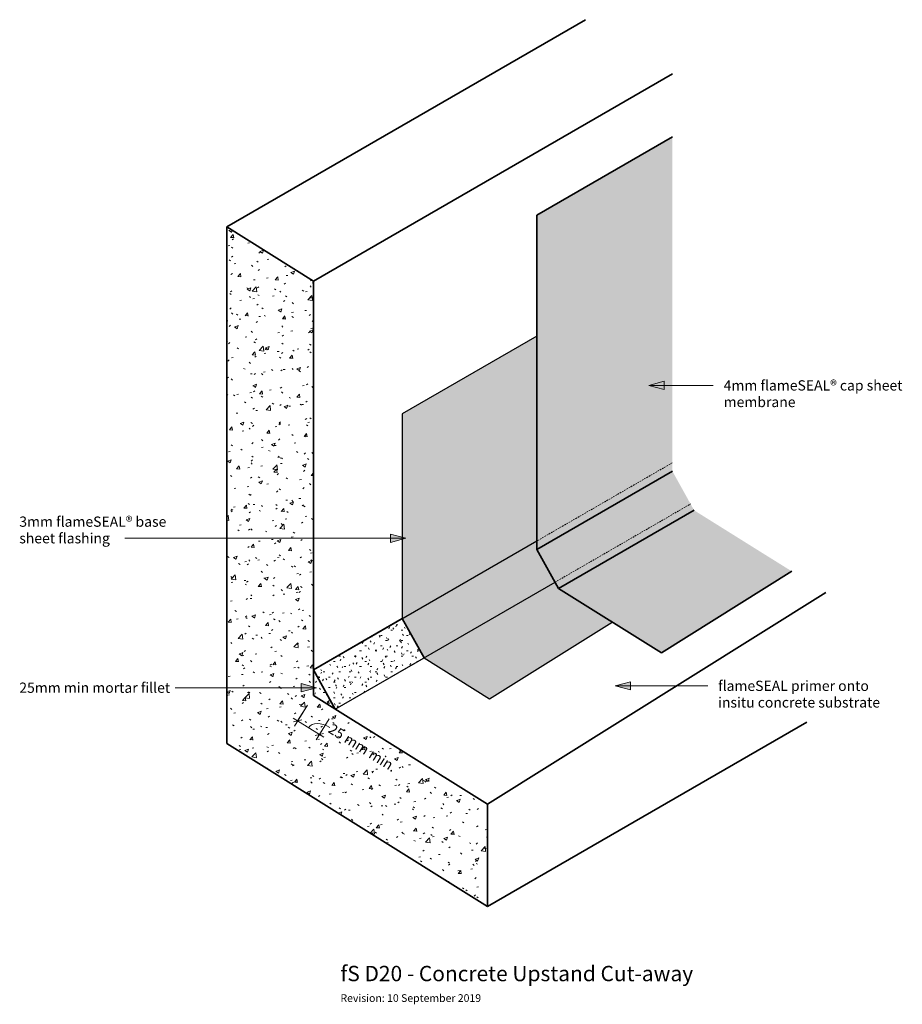
# Model space of a CAD drawing. Units: millimetres. Extents: x 2406 to 3268, y 4136 to 5097.
import ezdxf

# ---------------------------------------------------------------- set-up
doc = ezdxf.new("R2010")
doc.units = ezdxf.units.MM
doc.linetypes.add('Dash 1_5', pattern=[2.5, 1.5, -1])
for name, color, linetype, lineweight in [('A-ANNO-DIMS', 211, 'Continuous', 9), ('A-ANNO-DIMS-5', 211, 'Continuous', 9), ('A-DETL', 90, 'Continuous', 13), ('A-DETL-GENF', 92, 'Continuous', 13), ('G-ANNO-TEXT', 231, 'Continuous', 9)]:
    doc.layers.add(name, color=color, linetype=linetype, lineweight=lineweight)
doc.styles.add('Arial', font='arial.ttf', dxfattribs={"height": 15})
doc.styles.add('Arial_1', font='arial.ttf', dxfattribs={"height": 7.5})
doc.styles.add('Arial_2', font='arial.ttf', dxfattribs={"height": 10})
doc.dimstyles.new('AD', dxfattribs={"dimscale": 304.8, "dimtxt": 10.202594, "dimasz": 0.019685, "dimexe": 0.019685, "dimexo": 0.0625, "dimgap": 0.016404, "dimtad": 1, "dimdec": 0, "dimzin": 0, "dimdsep": 46, "dimtxsty": 'Arial_2', "dimblk1": 'OBLIQUE', "dimblk2": 'OBLIQUE', "dimsah": 1, "dimcen": 0.09, "dimdle": 0.016404, "dimazin": 0, "dimtfac": 1, "dimtdec": 4, "dimtix": 1, "dimtmove": 1, "dimatfit": 3, "dimfxl": 0.032808, "dimfxlon": 1, "dimtvp": 1, "dimtfill": 1, "dimtolj": 1, "dimtzin": 0, "dimlwd": 18, "dimlwe": 18, "dimarcsym": 2})

# ---------------------------------------------------------------- blocks, each defined once
blk = doc.blocks.new('DIMBLOCK1-fS D20 Concrete Upstand Cut-away')
at = {"layer": 'A-ANNO-DIMS-5', "lineweight": 18}
for p, q in [((2687.3, 4427.73), (2674.48, 4407.2)), ((2677.66, 4412.29), (2687.3, 4427.73)), ((2673.42, 4414.94), (2703.1, 4396.39)), ((2677.66, 4412.29), (2673.52, 4411.34)), ((2677.66, 4412.29), (2681.79, 4413.25)), ((2708.5, 4414.48), (2695.68, 4393.96)), ((2698.86, 4399.04), (2708.5, 4414.48)), ((2698.86, 4399.04), (2694.72, 4398.09)), ((2698.86, 4399.04), (2702.99, 4400))]:
    blk.add_line(p, q, dxfattribs=at)
blk.add_ellipse((2703.18, 4396.34), major_axis=(-14.93, 9.33), ratio=0.638935, start_param=4.712389, end_param=6.283185, dxfattribs=at)
at = {"layer": 'A-ANNO-DIMS-5', "color": 0, "lineweight": 18, "insert": (2711.86, 4410.23), "char_height": 10, "width": 87.397, "attachment_point": 1, "rotation": 328, "line_spacing_factor": 0.941778, "style": 'Arial_2', "bg_fill": 3, "box_fill_scale": 1.25, "bg_fill_color": 256, "bg_fill_true_color": 13158600, "bg_fill_transparency": 0}
blk.add_mtext('25 mm min.', dxfattribs=at)
blk = doc.blocks.new('_Oblique')
at = {"color": 0, "linetype": 'ByBlock', "lineweight": -2}
blk.add_line((-0.5, -0.5), (0.5, 0.5), dxfattribs=at)

msp = doc.modelspace()

# ---------------------------------------------------------------- hatches: boundary and pattern name
at = {"layer": 'A-DETL-GENF'}
for color, points in [(9, [(3032.6, 4478.91), (3159.81, 4558.4), (3064.56, 4617.91), (3043.36, 4656.16), (3043.36, 4982.47), (2911.13, 4906.12), (2911.13, 4579.82), (2932.33, 4541.57)]), (8, [(2864.87, 4434), (2984.67, 4508.86), (2932.33, 4541.57), (2911.13, 4579.82), (2911.13, 4787.98), (2779.8, 4712.15), (2779.8, 4512.15), (2801, 4473.91), (2862.8, 4435.29)])]:
    msp.add_hatch(color=color, dxfattribs=at).paths.add_polyline_path(points, flags=0)
h = msp.add_hatch(dxfattribs=at)
h.set_pattern_fill('FP_2', color=8, style=0, pattern_type=2)
h.set_pattern_definition([(50, (0, 0), (36.4365, -3.18771), [3.81, -41.91]), (355, (0, 0), (-7.04845, 38.21172), [3.048, -33.528]), (100.451, (3.036, -0.266), (29.38857, 35.02294), [3.238, -35.618]), (46.184, (0, 10.16), (54.21606, -8.40837), [5.715, -62.865]), (96.636, (4.52, 9.46), (47.4805, 49.48544), [4.857, -53.427]), (351.184, (0, 10.16), (47.48106, 49.4846), [4.572, -50.292]), (21, (5.08, 7.62), (30.32265, -20.4528), [3.81, -41.91]), (326, (5.08, 7.62), (12.3607, 36.83788), [3.048, -33.528]), (71.451, (7.607, 5.916), (42.68329, 16.3839), [3.238, -35.618]), (37.5, (0, 0), (0.618067, 16.91082), [1.676, -31.445, 1.676, -32.36, -33.655]), (37.5, (0, 0), (0.618067, 16.91082), [-67.158, 1.676, -31.979]), (7.5, (0, 0), (13.36414, 20.03578), [1.676, -17.729, 1.676, -30.683, -12.827]), (7.5, (0, 0), (13.36414, 20.03578), [-51.765, 1.676, -11.151]), (327.5, (-11.328, 0), (27.11816, -1.14606), [1.676, -11.024, 1.676, -37.948, -52.578]), (327.5, (-11.328, 0), (27.11816, -1.14606), [-52.324, 1.676, -50.902]), (317.5, (-16.408, 0), (29.62579, 5.08507), [1.676, -14.834, 1.676, -24.638, -37.338]), (317.5, (-16.408, 0), (29.62579, 5.08507), [-42.824, 1.676, -35.662])])
h.paths.add_polyline_path([(2862.8, 4231.17), (2862.8, 4331.17), (2693.19, 4437.15), (2693.19, 4841.74), (2608.39, 4894.74), (2608.39, 4390.15)], flags=0)
h = msp.add_hatch(dxfattribs=at)
h.set_pattern_fill('FP_1', color=8, style=0, pattern_type=2)
h.set_pattern_definition([(0, (0, 0), (20.32, 5.08), [1.676, -13.564, 1.676, -13.564, -81.28]), (0, (0, 0), (20.32, 5.08), [-30.48, 1.676, -28.804, 1.676, -13.564, -35.56]), (0, (0, 0), (20.32, 5.08), [-76.2, 1.676, -8.484, 1.676, -23.724]), (120, (7.62, 2.54), (-14.559409, 15.057636), [1.676, -13.564, 1.676, -13.564, -81.28]), (120, (7.62, 2.54), (-14.559409, 15.057636), [-30.48, 1.676, -28.804, 1.676, -13.564, -35.56]), (120, (7.62, 2.54), (-14.559409, 15.057636), [-76.2, 1.676, -8.484, 1.676, -23.724]), (240, (10.16, 12.7), (-5.760591, -20.137636), [1.676, -13.564, 1.676, -13.564, -81.28]), (240, (10.16, 12.7), (-5.760591, -20.137636), [-30.48, 1.676, -28.804, 1.676, -13.564, -35.56]), (240, (10.16, 12.7), (-5.760591, -20.137636), [-76.2, 1.676, -8.484, 1.676, -23.724])])
h.paths.add_polyline_path([(2714.39, 4423.91), (2801, 4473.91), (2779.8, 4512.15), (2693.19, 4462.15), (2693.19, 4437.15)], flags=0)
at = {"layer": 'G-ANNO-TEXT'}
for points in [[(3020.29, 4739.88), (3035.29, 4735.86), (3035.29, 4743.9)], [(2783.37, 4590.65), (2768.37, 4594.67), (2768.37, 4586.63)], [(2696.06, 4444.73), (2681.06, 4448.75), (2681.06, 4440.71)], [(2987.37, 4446.58), (3002.37, 4442.56), (3002.37, 4450.6)]]:
    msp.add_hatch(color=7, dxfattribs=at).paths.add_polyline_path(points, flags=0)

# ---------------------------------------------------------------- linework, layer by layer
at = {"layer": 'A-DETL', "lineweight": 35}
for p, q in [((2608.39, 4894.74), (2958.56, 5096.91)), ((2693.19, 4841.74), (3043.36, 5043.91)), ((3043.36, 4982.47), (2911.13, 4906.12)), ((2911.13, 4906.12), (2911.13, 4579.82)), ((2693.19, 4841.74), (2608.39, 4894.74)), ((2608.39, 4894.74), (2608.39, 4390.15)), ((2608.39, 4390.15), (2608.39, 4894.74)), ((2608.39, 4894.74), (2693.19, 4841.74)), ((2693.19, 4437.15), (2693.19, 4841.74)), ((2693.19, 4841.74), (2693.19, 4437.15)), ((2911.13, 4579.82), (3043.36, 4656.16)), ((2932.33, 4541.57), (3064.57, 4617.92)), ((2911.13, 4579.82), (2932.33, 4541.57)), ((3032.6, 4478.91), (3159.81, 4558.4)), ((2862.8, 4331.17), (3193.13, 4537.58)), ((2932.33, 4541.57), (3032.6, 4478.91)), ((2779.8, 4512.15), (2801, 4473.91)), ((2693.19, 4462.15), (2714.39, 4423.91)), ((2862.8, 4331.17), (2693.19, 4437.15)), ((2862.8, 4331.17), (2693.19, 4437.15)), ((2862.8, 4231.17), (3174.57, 4411.17)), ((2608.39, 4390.15), (2862.8, 4231.17)), ((2862.8, 4231.17), (2608.39, 4390.15)), ((2862.8, 4231.17), (2862.8, 4331.17)), ((2862.8, 4231.17), (2862.8, 4331.17))]:
    msp.add_line(p, q, dxfattribs=at)
at = {"layer": 'A-DETL', "lineweight": 25}
for p, q in [((2911.13, 4787.98), (2779.8, 4712.15)), ((2779.8, 4712.15), (2779.8, 4512.15)), ((2693.19, 4462.15), (2911.13, 4587.98)), ((2714.39, 4423.91), (2928.9, 4547.75)), ((2779.8, 4512.15), (2693.19, 4462.15)), ((2779.8, 4512.15), (2801, 4473.91)), ((2864.87, 4434), (2984.67, 4508.86)), ((2714.39, 4423.91), (2801, 4473.91)), ((2801, 4473.91), (2864.87, 4434))]:
    msp.add_line(p, q, dxfattribs=at)
at = {"layer": 'A-DETL', "linetype": 'Dash 1_5'}
for p, q in [((2912.03, 4588.5), (3043.36, 4664.33)), ((2928.9, 4547.75), (3061.14, 4624.1))]:
    msp.add_line(p, q, dxfattribs=at)
at = {"layer": 'G-ANNO-TEXT', "color": 7}
for p, q in [((3035.29, 4743.9), (3020.29, 4739.88)), ((3020.29, 4739.88), (3035.29, 4735.86)), ((3020.29, 4739.88), (3083.26, 4739.88)), ((3035.29, 4735.86), (3035.29, 4743.9)), ((2608.02, 4590.65), (2509.1, 4590.65)), ((2783.37, 4590.65), (2608.02, 4590.65)), ((2783.37, 4590.65), (2768.37, 4594.67)), ((2768.37, 4594.67), (2768.37, 4586.63)), ((2768.37, 4586.63), (2783.37, 4590.65)), ((2558.36, 4444.73), (2558.05, 4444.73)), ((2696.06, 4444.73), (2558.36, 4444.73)), ((2696.06, 4444.73), (2681.06, 4448.75)), ((2681.06, 4448.75), (2681.06, 4440.71)), ((2681.06, 4440.71), (2696.06, 4444.73)), ((3002.37, 4450.6), (2987.37, 4446.58)), ((2987.37, 4446.58), (3002.37, 4442.56)), ((2987.37, 4446.58), (3077.82, 4446.58)), ((3002.37, 4442.56), (3002.37, 4450.6))]:
    msp.add_line(p, q, dxfattribs=at)

# ---------------------------------------------------------------- texts
at = {"layer": 'G-ANNO-TEXT', "color": 7, "attachment_point": 1}
for s, insert, char_height, width, style in [('4mm flameSEAL® cap sheet ', (3093.42, 4744.88), 10, 228.4809, 'Arial_2'), ('membrane ', (3093.42, 4728.67), 10, 87.3839, 'Arial_2'), ('3mm flameSEAL® base ', (2406, 4611.85), 10, 190.8016, 'Arial_2'), ('sheet flashing ', (2406, 4595.65), 10, 112.6371, 'Arial_2'), ('25mm min mortar fillet', (2406, 4449.73), 10, 171.962, 'Arial_2'), ('flameSEAL primer onto ', (3087.98, 4451.58), 10, 184.3881, 'Arial_2'), ('insitu concrete substrate', (3087.98, 4435.37), 10, 188.3966, 'Arial_2'), ('fS D20 - Concrete Upstand Cut-away', (2719.45, 4173.18), 15, 425.6961, 'Arial'), ('Revision: 10 September 2019', (2719.45, 4145.48), 7.5, 167.1518, 'Arial_1')]:
    msp.add_mtext(s, dxfattribs=dict(at, insert=insert, char_height=char_height, width=width, style=style))

# ---------------------------------------------------------------- next in the draw order: dimensions: what is measured, and where the dimension line sits
at = {"layer": 'A-ANNO-DIMS', "lineweight": 18}
dim = msp.add_linear_dim(base=(2698.86, 4399.04), p1=(2687.3, 4427.73), p2=(2708.5, 4414.48), angle=328, dimstyle='AD', override={"dimpost": '<>mm min.', "dimfxl": 25}, dxfattribs=at)
dim.commit()
dim.dimension.update_dxf_attribs({"geometry": 'DIMBLOCK1-fS D20 Concrete Upstand Cut-away', "text_midpoint": (2745.39, 4381.42), "dimtype": 160, "text_rotation": 328})

doc.saveas('drawing.dxf')
